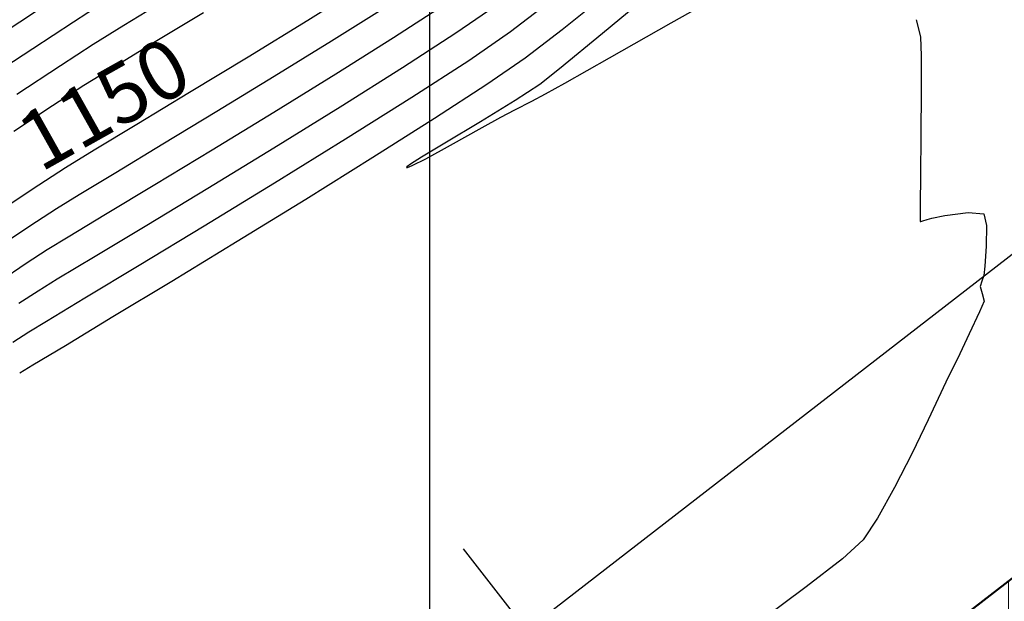
# Model space of a CAD drawing. Units: metres. Extents: x 751400 to 754535, y 8571653 to 8573688.
# Drawn here: x 751593 to 751610, y 8571823 to 8571833 of the extents above; entities that cross this region are included whole.
import ezdxf

# ---------------------------------------------------------------- set-up
doc = ezdxf.new("R2010")
doc.units = ezdxf.units.M
for name, color, linetype in [('CONT-MJR', 30, 'Continuous'), ('CONT-MNR', 124, 'Continuous'), ('COORD_LIN', 8, 'Continuous'), ('cotas', 3, 'Continuous'), ('EJE_ESTACA', 7, 'Continuous'), ('EJE_LINEA', 5, 'Continuous')]:
    doc.layers.add(name, color=color, linetype=linetype)
doc.styles.get("Standard").update_dxf_attribs({"font": 'ARIAL.TTF'})

msp = doc.modelspace()

# ---------------------------------------------------------------- hatches: boundary and pattern name
at = {"lineweight": 9}
h = msp.add_hatch(dxfattribs=at)
h.set_pattern_fill('ANSI31', color=8, scale=0.5, angle=45, style=0)
h.set_pattern_definition([(90, (0, 0), (-1.5875, 3.33066907387547e-16), [])])
edge = h.paths.add_edge_path()
edge.add_line((751575.484771043, 8571796.645177506), (751639.8217745991, 8571846.518372055))
edge.add_arc((751655.5450373718, 8571826.239944903), 25.65999999952594, 103.5364491416288, 127.78888884397401, ccw=False)
edge.add_line((751649.5389577743, 8571851.187141296), (751646.1030219479, 8571840.984137718))
edge.add_line((751646.1030219479, 8571840.984137718), (751630.8952006409, 8571829.793865614))
edge.add_line((751630.8952006409, 8571829.793865614), (751618.1368842856, 8571813.665086707))
edge.add_line((751618.1368842856, 8571813.665086707), (751601.8117278989, 8571801.934051085))
edge.add_line((751601.8117278989, 8571801.934051085), (751587.5079409893, 8571787.778955515))
edge.add_line((751587.5079409893, 8571787.778955515), (751574.7049575037, 8571783.155044522))
edge.add_line((751574.7049575037, 8571783.155044522), (751558.8802136744, 8571789.731340894))
edge.add_arc((751554.4431954419, 8571823.783484282), 34.34000000114271, 277.4238541755445, 307.7888888468748)

# ---------------------------------------------------------------- linework, layer by layer
at = {"layer": 'CONT-MJR', "elevation": 1155}
for points in [[(751601.9696737685, 8571833.02936107), (751601.3714178866, 8571832.56834096)], [(751600.660273165, 8571832.080861613), (751599.69859023, 8571831.458086038)], [(751595.0732306764, 8571828.606059246), (751594.1539224146, 8571828.050830869)]]:
    msp.add_lwpolyline(points, dxfattribs=at)
at = {"layer": 'CONT-MJR', "extrusion": (-0.5653999575388168, 0.8248168815046795, 0), "elevation": 6645236.824313451}
msp.add_lwpolyline([(-5466447.269477368, 1155.000000000001), (-5466446.407292394, 1155.000000000001)], dxfattribs=at)
at = {"layer": 'CONT-MJR', "extrusion": (-0.5325873369231983, 0.8463750519415467, 0), "elevation": 6854691.813667308}
msp.add_lwpolyline([(-5201384.122750095, 1155.000000000001), (-5201382.792508343, 1155.000000000001)], dxfattribs=at)
at = {"layer": 'CONT-MJR', "extrusion": (0.5260410339529111, -0.8504591880847383, 0), "elevation": -6894620.529414109}
msp.add_lwpolyline([(5148338.622307296, 1155), (5148337.206899913, 1155)], dxfattribs=at)
at = {"layer": 'CONT-MJR', "extrusion": (-0.5217666300140114, 0.853088262610512, 0), "elevation": 6920369.14007401}
msp.add_lwpolyline([(-5113673.748459104, 1155), (-5113672.347348186, 1155)], dxfattribs=at)
at = {"layer": 'CONT-MJR', "extrusion": (0.5188680166893569, -0.8548543626003515, 0), "elevation": -6937686.434351543}
msp.add_lwpolyline([(5090153.322792619, 1155), (5090152.035487229, 1155)], dxfattribs=at)
at = {"layer": 'CONT-MJR', "extrusion": (0.5162541202645218, -0.8564354519226214, 0), "elevation": -6953203.851787164}
msp.add_lwpolyline([(5068933.428317384, 1155), (5068932.667232381, 1155)], dxfattribs=at)
at = {"layer": 'CONT-MJR', "extrusion": (0.5191271592488035, -0.8546970179720224, 0), "elevation": -6936142.938136083}
msp.add_lwpolyline([(5092253.266599018, 1155), (5092252.917944028, 1155)], dxfattribs=at)
at = {"layer": 'CONT-MJR', "extrusion": (-0.5481537503618029, 0.836377585761533, 0), "elevation": 6757295.737133667}
msp.add_lwpolyline([(-5327295.088455278, 1155.000000000001), (-5327294.765218798, 1155.000000000001)], dxfattribs=at)
at = {"layer": 'CONT-MNR', "extrusion": (0.5298370889830234, -0.8480994394161547, 0), "elevation": -6871542.102016463}
msp.add_lwpolyline([(5179105.839937922, 1151), (5179104.704445943, 1151)], dxfattribs=at)
at = {"layer": 'CONT-MNR', "extrusion": (0.628830198295475, -0.7775426558791958, 0), "elevation": -6192335.301230005}
msp.add_lwpolyline([(5974631.234941395, 1156), (5974629.999204628, 1156)], dxfattribs=at)
at = {"layer": 'CONT-MNR', "extrusion": (0.6393652963994345, -0.7689031263820322, 0), "elevation": -6110360.01486333}
msp.add_lwpolyline([(6058443.45632924, 1157), (6058442.094933866, 1157)], dxfattribs=at)
at = {"layer": 'CONT-MNR'}
for points, elevation in [([(751604.0901336471, 8571832.723772697), (751605.2748095364, 8571833.393226251)], 1157), ([(751596.1650961953, 8571832.894675815), (751595.3736711885, 8571832.416103138)], 1149), ([(751599.2404376267, 8571832.98046351), (751598.3339780372, 8571832.410131864)], 1152), ([(751593.9628177318, 8571832.73723952), (751593.2699417152, 8571832.283551952)], 1147), ([(751597.9323614856, 8571832.764786584), (751596.9189073783, 8571832.143024676)], 1151), ([(751600.4416336627, 8571832.545483371), (751599.5357287909, 8571831.958201747)], 1154), ([(751602.242092549, 8571832.60335482), (751601.6200585599, 8571832.123584105)], 1156), ([(751608.3314572297, 8571832.165215252), (751608.3326934103, 8571831.561397776)], 1157), ([(751593.7380478138, 8571831.995255327), (751592.9976794872, 8571831.508369245)], 1148), ([(751594.6814721621, 8571831.995050184), (751594.1379573187, 8571831.657615613)], 1149), ([(751596.9189073783, 8571832.143024676), (751595.9283104335, 8571831.541598383)], 1151), ([(751601.6200585599, 8571832.123584105), (751600.9672908803, 8571831.674860718)], 1156), ([(751602.2887846081, 8571831.70113119), (751603.046416896, 8571832.131635256)], 1157), ([(751598.4053665196, 8571831.850699266), (751597.3585417543, 8571831.20392368)], 1153), ([(751599.5357287909, 8571831.958201747), (751598.4819515471, 8571831.295028592)], 1154), ([(751602.2002485838, 8571831.945378587), (751601.8686992333, 8571831.678827247)], 1157), ([(751594.1379573187, 8571831.657615613), (751593.6074648125, 8571831.31437167)], 1149), ([(751597.3647042438, 8571831.81159107), (751596.3924708284, 8571831.218313089)], 1152), ([(751601.8686992333, 8571831.678827247), (751601.4475225927, 8571831.403651046)], 1157), ([(751601.7295110568, 8571831.395096134), (751601.9623621085, 8571831.51657776)], 1157), ([(751601.4475225927, 8571831.403651046), (751600.8588753332, 8571831.04605617)], 1157), ([(751596.3924708284, 8571831.218313089), (751595.477132373, 8571830.66376988)], 1152), ([(751598.4819515471, 8571831.295028592), (751597.3571908807, 8571830.599739552)], 1154), ([(751600.0828447556, 8571831.099322524), (751599.0365669732, 8571830.437389981)], 1156), ([(751600.8896601232, 8571830.948386896), (751601.20636183, 8571831.12558891)], 1157), ([(751600.2547108002, 8571830.685097422), (751599.8623193849, 8571830.447033264)], 1157), ([(751597.3571908807, 8571830.599739552), (751596.2383357408, 8571829.916110272)], 1154), ([(751599.6721306039, 8571830.324624216), (751599.6131461897, 8571830.279237648)], 1157), ([(751599.8623193849, 8571830.447033264), (751599.6721306039, 8571830.324624216)], 1157), ([(751599.70357524, 8571830.301756335), (751599.9327637021, 8571830.417934995)], 1157), ([(751599.6131461897, 8571830.279237648), (751599.6076432947, 8571830.26930752)], 1157), ([(751599.6076432947, 8571830.26930752), (751599.621541441, 8571830.26884231)], 1157), ([(751599.621541441, 8571830.26884231), (751599.70357524, 8571830.301756335)], 1157), ([(751596.2383357408, 8571829.916110272), (751595.2022750768, 8571829.2879164)], 1154), ([(751608.3138983637, 8571829.660418274), (751608.3126848761, 8571829.439077768)], 1157), ([(751608.7309926095, 8571829.453144114), (751609.128393003, 8571829.506807415)], 1157), ([(751609.3947036486, 8571829.484225234), (751609.4359928482, 8571829.28570791)], 1157), ([(751594.5015470227, 8571829.469695836), (751593.8711333573, 8571829.088717211)], 1153), ([(751608.3126848761, 8571829.439077768), (751608.3136267903, 8571829.366317436)], 1157), ([(751608.3147366216, 8571829.35600825), (751608.3227705068, 8571829.35498358)], 1157), ([(751609.4359928482, 8571829.28570791), (751609.4312493845, 8571828.93521262)], 1157), ([(751593.5153910099, 8571828.870486088), (751593.1589795784, 8571828.638565807)], 1153), ([(751609.3915997153, 8571828.435454374), (751609.3609350391, 8571828.342511978)], 1157), ([(751593.3597494327, 8571828.173703708), (751593.0355532368, 8571827.962065842)], 1154), ([(751609.3326946765, 8571828.249877486), (751609.3662035086, 8571828.132354842)], 1157), ([(751609.3973694943, 8571828.002402246), (751609.3208808356, 8571827.82329355)], 1157), ([(751609.3208808356, 8571827.82329355), (751609.1457100378, 8571827.447806615)], 1157), ([(751593.8223407792, 8571827.246528093), (751593.2718555996, 8571826.91505909)], 1156), ([(751593.2718555996, 8571826.91505909), (751593.0484662781, 8571826.780138945)], 1156), ([(751608.4487738961, 8571825.987222498), (751608.1757489928, 8571825.42344105)], 1157), ([(751607.3467228215, 8571823.95224301), (751606.9979174178, 8571823.631409442)], 1157)]:
    msp.add_lwpolyline(points, dxfattribs=dict(at, elevation=elevation))
at = {"layer": 'CONT-MNR', "extrusion": (0.5422728942341606, -0.8402024209551571, 0), "elevation": -6794505.584345222}
msp.add_lwpolyline([(5279764.193383922, 1147), (5279763.614448741, 1147)], dxfattribs=at)
at = {"layer": 'CONT-MNR', "extrusion": (-0.5198780544542395, 0.8542404863367663, 0), "elevation": 6931668.865765046}
msp.add_lwpolyline([(-5098351.178760294, 1148.000000000001), (-5098350.416494019, 1148.000000000001)], dxfattribs=at)
at = {"layer": 'CONT-MNR', "extrusion": (-0.5442038501810668, 0.8389530198098717, 0), "elevation": 6782341.454513445}
msp.add_lwpolyline([(-5295381.814332112, 1153), (-5295380.806330719, 1153)], dxfattribs=at)
at = {"layer": 'CONT-MNR', "extrusion": (0.5659766023822926, -0.8244213034339883, 0), "elevation": -6641413.095660431}
msp.add_lwpolyline([(5471092.902243913, 1154), (5471092.076035824, 1154)], dxfattribs=at)
at = {"layer": 'CONT-MNR', "extrusion": (0.548058939709028, -0.836439716061484, 0), "elevation": -6757904.049294808}
msp.add_lwpolyline([(5326532.214190258, 1146), (5326531.094145035, 1146)], dxfattribs=at)
at = {"layer": 'CONT-MNR', "extrusion": (-0.5277041543117429, 0.8494282344743013, 0), "elevation": 6884536.991916845}
msp.add_lwpolyline([(-5161817.571448045, 1148.000000000001), (-5161816.9573323, 1148.000000000001)], dxfattribs=at)
at = {"layer": 'CONT-MNR', "extrusion": (-0.4934527668781154, 0.8697725949122175, 0), "elevation": 7084664.073435883}
msp.add_lwpolyline([(-4883518.014596103, 1157), (-4883519.214584189, 1157)], dxfattribs=at)
at = {"layer": 'CONT-MNR', "extrusion": (0.968142754209364, 0.2503988967066487, 0), "elevation": 2874041.545133383}
msp.add_lwpolyline([(8110555.918207309, 1157), (8110555.619311625, 1157)], dxfattribs=at)
at = {"layer": 'CONT-MNR', "extrusion": (0.6367275969882259, -0.7710888192897103, 0), "elevation": -6131077.911056451}
msp.add_lwpolyline([(6037474.950462562, 1157), (6037474.009533045, 1157)], dxfattribs=at)
at = {"layer": 'CONT-MNR', "extrusion": (0.9991879966320351, 0.04029078537904946, 0), "elevation": 1096363.873034617}
msp.add_lwpolyline([(8534589.241141288, 1157.000000000001), (8534588.91865562, 1157.000000000001)], dxfattribs=at)
at = {"layer": 'CONT-MNR', "extrusion": (0.5428979402219642, -0.8397986821272992, 0), "elevation": -6790574.520762157}
msp.add_lwpolyline([(5284818.026389413, 1148), (5284817.364860533, 1148)], dxfattribs=at)
at = {"layer": 'CONT-MNR', "extrusion": (0.5196897299440911, -0.8543550693889734, 0), "elevation": -6932792.08188004}
msp.add_lwpolyline([(5096822.591075925, 1149), (5096821.780875282, 1149)], dxfattribs=at)
at = {"layer": 'CONT-MNR', "extrusion": (0.5254113457199503, -0.8508483518164391, 0), "elevation": -6898431.186111159}
msp.add_lwpolyline([(5143234.205586465, 1152), (5143233.066401329, 1152)], dxfattribs=at)
at = {"layer": 'CONT-MNR', "extrusion": (0.5326052142619109, -0.8463638022393349, 0), "elevation": -6854582.96758492}
msp.add_lwpolyline([(5201529.181900458, 1153), (5201528.023581783, 1153)], dxfattribs=at)
at = {"layer": 'CONT-MNR', "extrusion": (0.5493697205243123, -0.8355793859179624, 0), "elevation": -6749543.771026271}
msp.add_lwpolyline([(5337120.948954186, 1147.000000000001), (5337119.944011529, 1147.000000000001)], dxfattribs=at)
at = {"layer": 'CONT-MNR', "extrusion": (0.5454201177602718, -0.8381628094483621, 0), "elevation": -6774652.230631194}
msp.add_lwpolyline([(5305213.419852392, 1156), (5305212.364632433, 1156)], dxfattribs=at)
at = {"layer": 'CONT-MNR', "extrusion": (0.4921658991296372, -0.8705014231659336, 0), "elevation": -7091878.678725996}
msp.add_lwpolyline([(4873033.743434779, 1157), (4873034.118416933, 1157)], dxfattribs=at)
at = {"layer": 'CONT-MNR', "extrusion": (0.5172760874527276, -0.8558185843679711, 0), "elevation": -6947150.13422963}
msp.add_lwpolyline([(5077233.24552526, 1151), (5077232.200398829, 1151)], dxfattribs=at)
at = {"layer": 'CONT-MNR', "extrusion": (0.9999689270120703, -0.007883210661212248, 0), "elevation": 684011.4240258343}
msp.add_lwpolyline([(8577490.295800477, 1157.000000000001), (8577489.561657378, 1157.000000000001)], dxfattribs=at)
at = {"layer": 'CONT-MNR', "extrusion": (0.5511112286215514, -0.8344317909135799, 0), "elevation": -6738396.878626221}
msp.add_lwpolyline([(5351186.087116121, 1149), (5351185.298999741, 1149)], dxfattribs=at)
at = {"layer": 'CONT-MNR', "extrusion": (-0.4568622968976137, 0.8895374312941736, 0), "elevation": 7281586.388183928}
msp.add_lwpolyline([(-4584724.125773444, 1157), (-4584724.45160822, 1157)], dxfattribs=at)
at = {"layer": 'CONT-MNR', "extrusion": (0.5211262772886661, -0.8534795856488054, 0), "elevation": -6924205.810699426}
msp.add_lwpolyline([(5108479.486990525, 1153), (5108478.262517048, 1153)], dxfattribs=at)
at = {"layer": 'CONT-MNR', "extrusion": (0.4593315041940615, -0.8882649206485759, 0), "elevation": -7268822.781911976}
msp.add_lwpolyline([(4604933.070542594, 1157), (4604933.33319734, 1157)], dxfattribs=at)
at = {"layer": 'CONT-MNR', "extrusion": (0.5182658819504641, -0.855219548189883, 0), "elevation": -6941271.372718534}
msp.add_lwpolyline([(5085266.318942565, 1151), (5085265.47123142, 1151)], dxfattribs=at)
at = {"layer": 'CONT-MNR', "extrusion": (-0.5128859196463748, 0.8584567743506323, 0), "elevation": 6973060.932364706}
msp.add_lwpolyline([(-5041588.298019148, 1157), (-5041587.594239352, 1157)], dxfattribs=at)
at = {"layer": 'CONT-MNR', "extrusion": (0.4894916749509521, -0.8720079702351989, 0), "elevation": -7106802.528127758}
msp.add_lwpolyline([(4851241.240252934, 1157.000000000001), (4851241.854541805, 1157.000000000001)], dxfattribs=at)
at = {"layer": 'CONT-MNR', "extrusion": (0.9999358571823561, -0.01132614325297431, 0), "elevation": 654474.3327401471}
msp.add_lwpolyline([(8579793.829476524, 1157.000000000001), (8579793.116298528, 1157.000000000001)], dxfattribs=at)
at = {"layer": 'CONT-MNR', "extrusion": (-0.5170023078858731, 0.8559840031453163, 0), "elevation": 6948773.329583496}
msp.add_lwpolyline([(-5075009.941237606, 1152), (-5075009.008289198, 1152)], dxfattribs=at)
at = {"layer": 'CONT-MNR', "extrusion": (-0.4788519795588556, 0.8778956553443953, 0), "elevation": 7165267.566613862}
msp.add_lwpolyline([(-4764464.279601378, 1157), (-4764464.759421079, 1157)], dxfattribs=at)
at = {"layer": 'CONT-MNR', "extrusion": (0.5251709521359909, -0.8509967514818002, 0), "elevation": -6899884.463386654}
msp.add_lwpolyline([(5141280.732904579, 1151), (5141280.166253177, 1151)], dxfattribs=at)
at = {"layer": 'CONT-MNR', "extrusion": (0.5182771773947941, -0.8552127030111779, 0), "elevation": -6941203.172057326}
msp.add_lwpolyline([(5085358.865582072, 1153), (5085357.725428226, 1153)], dxfattribs=at)
at = {"layer": 'CONT-MNR', "extrusion": (0.5281158551336733, -0.8491723285390481, 0), "elevation": -6882029.844446127}
msp.add_lwpolyline([(5165156.665512341, 1156), (5165155.325074584, 1156)], dxfattribs=at)
at = {"layer": 'CONT-MNR', "extrusion": (0.5443988858275793, -0.8388264737773184, 0), "elevation": -6781111.312375176}
msp.add_lwpolyline([(5296951.644594301, 1151), (5296951.100565032, 1151)], dxfattribs=at)
at = {"layer": 'CONT-MNR', "extrusion": (0.517997235510851, -0.855382291144209, 0), "elevation": -6942867.774183406}
msp.add_lwpolyline([(5083085.115395278, 1152), (5083084.388252811, 1152)], dxfattribs=at)
at = {"layer": 'CONT-MNR', "extrusion": (0.9999409729173805, -0.01086511302484479, 0), "elevation": 658430.0505621602}
msp.add_lwpolyline([(8579490.453355372, 1157.000000000001), (8579489.999601627, 1157.000000000001)], dxfattribs=at)
at = {"layer": 'CONT-MNR', "extrusion": (0.5526797066316413, -0.833393749603129, 0), "elevation": -6728319.114474412}
msp.add_lwpolyline([(5363849.689019808, 1151), (5363849.004717421, 1151)], dxfattribs=at)
at = {"layer": 'CONT-MNR', "extrusion": (-0.5168198664437083, 0.8560941686807052, 0), "elevation": 6949854.254022672}
msp.add_lwpolyline([(-5073528.409223137, 1153.000000000001), (-5073527.431693332, 1153.000000000001)], dxfattribs=at)
at = {"layer": 'CONT-MNR', "extrusion": (0.5245143489969638, -0.8514016077599873, 0), "elevation": -6903847.809945077}
msp.add_lwpolyline([(5135956.117901554, 1152), (5135955.665088123, 1152)], dxfattribs=at)
at = {"layer": 'CONT-MNR', "extrusion": (-0.52376038723892, 0.8518656330427566, 0), "elevation": 6908389.952577394}
msp.add_lwpolyline([(-5129845.277893008, 1156), (-5129843.91570549, 1156)], dxfattribs=at)
at = {"layer": 'CONT-MNR', "extrusion": (-0.5454062973681704, 0.838171802670039, 0), "elevation": 6774741.91933452}
msp.add_lwpolyline([(-5305094.448079678, 1152), (-5305093.910539831, 1152)], dxfattribs=at)
at = {"layer": 'CONT-MNR', "extrusion": (-0.08449316100071443, -0.9964240591957361, 0), "elevation": -8604682.983001746}
msp.add_lwpolyline([(24660.44805257174, 1157.000000000001), (24660.71531894605, 1157.000000000001)], dxfattribs=at)
at = {"layer": 'CONT-MNR', "extrusion": (0.9942551308710617, 0.1070361375263892, 0), "elevation": 1664785.929134677}
msp.add_lwpolyline([(8442136.077589018, 1157), (8442136.067220265, 1157)], dxfattribs=at)
at = {"layer": 'CONT-MNR', "extrusion": (0.2147627471441666, -0.9766662492576934, 0), "elevation": -8210398.957234192}
msp.add_lwpolyline([(2574980.101838419, 1157.000000000001), (2574980.137915078, 1157.000000000001)], dxfattribs=at)
at = {"layer": 'CONT-MNR', "extrusion": (0.3067992587727747, -0.9517742457203158, 0), "elevation": -7927853.539033564}
msp.add_lwpolyline([(3345192.372830368, 1157), (3345192.453042582, 1157)], dxfattribs=at)
at = {"layer": 'CONT-MNR', "extrusion": (-0.3060944826838494, 0.9520011384817283, 0), "elevation": 7930328.140726377}
msp.add_lwpolyline([(-3339321.767165207, 1157.000000000001), (-3339321.848310028, 1157.000000000001)], dxfattribs=at)
at = {"layer": 'CONT-MNR', "extrusion": (0.1835497388813833, -0.9830104238290538, 0), "elevation": -8288240.1174109}
msp.add_lwpolyline([(2312196.051881827, 1157), (2312196.275067016, 1157)], dxfattribs=at)
at = {"layer": 'CONT-MNR', "extrusion": (0.5534655019670588, -0.8328721019054196, 0), "elevation": -6723256.545637433}
msp.add_lwpolyline([(5370192.817281201, 1152), (5370192.132365949, 1152)], dxfattribs=at)
at = {"layer": 'CONT-MNR', "extrusion": (0.5167612689693805, -0.8561295409534445, 0), "elevation": -6950200.982916191}
msp.add_lwpolyline([(5073052.235719153, 1154), (5073051.212068878, 1154)], dxfattribs=at)
at = {"layer": 'CONT-MNR', "extrusion": (0.5229025200565348, -0.8523924885394787, 0), "elevation": -6913552.398992077}
msp.add_lwpolyline([(5122884.002170523, 1153), (5122883.584824813, 1153)], dxfattribs=at)
at = {"layer": 'CONT-MNR', "extrusion": (0.5206757100340775, -0.8537545343835719, 0), "elevation": -6926899.725223649}
msp.add_lwpolyline([(5104822.28222193, 1156), (5104820.978929261, 1156)], dxfattribs=at)
at = {"layer": 'CONT-MNR', "extrusion": (0.9975343316985428, -0.07018017585288407, 0), "elevation": 148183.7496456149}
msp.add_lwpolyline([(8603441.73037932, 1157.000000000001), (8603441.391361713, 1157.000000000001)], dxfattribs=at)
at = {"layer": 'CONT-MNR', "extrusion": (0.5165736989503464, -0.8562427305108972, 0), "elevation": -6951312.200981991}
msp.add_lwpolyline([(5071528.466614541, 1154), (5071527.719390837, 1154)], dxfattribs=at)
at = {"layer": 'CONT-MNR', "extrusion": (-0.5534655002637293, 0.8328721030373272, 0), "elevation": 6723256.061348464}
msp.add_lwpolyline([(-5370192.400566575, 1153), (-5370191.8587594, 1153)], dxfattribs=at)
at = {"layer": 'CONT-MNR', "extrusion": (0.9952186413860677, -0.09767218558867989, 0), "elevation": -89213.54022114561}
msp.add_lwpolyline([(8604254.9440667, 1157), (8604254.78171389, 1157)], dxfattribs=at)
at = {"layer": 'CONT-MNR', "extrusion": (0.5210721604815843, -0.853512626486014, 0), "elevation": -6924529.202556415}
msp.add_lwpolyline([(5108035.830631392, 1154), (5108035.448277892, 1154)], dxfattribs=at)
at = {"layer": 'CONT-MNR', "extrusion": (0.5184225651278414, -0.8551245780389366, 0), "elevation": -6940336.958106715}
msp.add_lwpolyline([(5086537.126391368, 1156.000000000001), (5086535.962658553, 1156.000000000001)], dxfattribs=at)
at = {"layer": 'CONT-MNR', "extrusion": (0.9565378544083444, -0.2916081841853574, 0), "elevation": -1780672.492646471}
msp.add_lwpolyline([(8418453.732062027, 1157), (8418453.635218505, 1157)], dxfattribs=at)
at = {"layer": 'CONT-MNR', "extrusion": (0.9724257292173025, 0.2332127808594492, 0), "elevation": 2729944.161812733}
msp.add_lwpolyline([(8160181.311918218, 1157), (8160181.178280666, 1157)], dxfattribs=at)
at = {"layer": 'CONT-MNR', "extrusion": (-0.5167982606981777, 0.8561072115917132, 0), "elevation": 6949980.742133829}
msp.add_lwpolyline([(-5073351.247001298, 1156), (-5073350.30350469, 1156)], dxfattribs=at)
at = {"layer": 'CONT-MNR', "extrusion": (0.9025490668582494, -0.4305870201403004, 0), "elevation": -3012553.504805167}
msp.add_lwpolyline([(8060128.006649273, 1157.000000000001), (8060127.540189372, 1157.000000000001)], dxfattribs=at)
at = {"layer": 'CONT-MNR', "extrusion": (0.8992706477395315, -0.4373926178093585, 0), "elevation": -3073353.999972974}
msp.add_lwpolyline([(8037140.646665528, 1157), (8037140.295651374, 1157)], dxfattribs=at)
at = {"layer": 'CONT-MNR', "extrusion": (0.9033948679682677, -0.4288096460302594, 0), "elevation": -2996682.453034584}
msp.add_lwpolyline([(8066041.359725822, 1157.000000000001), (8066041.065115324, 1157.000000000001)], dxfattribs=at)
at = {"layer": 'CONT-MNR', "extrusion": (0.9042102867782882, -0.4270875288325874, 0), "elevation": -2981307.887454982}
msp.add_lwpolyline([(8071736.335426894, 1157), (8071735.829156574, 1157)], dxfattribs=at)
at = {"layer": 'CONT-MNR', "extrusion": (0.8915663476980408, -0.4528901054918029, 0), "elevation": -3211986.364127019}
msp.add_lwpolyline([(7982746.991886012, 1157), (7982746.336668973, 1157)], dxfattribs=at)
at = {"layer": 'CONT-MNR', "extrusion": (0.8748208836411788, -0.4844465105099504, 0), "elevation": -3495068.363222469}
msp.add_lwpolyline([(7862925.194566028, 1157), (7862924.601371594, 1157)], dxfattribs=at)
at = {"layer": 'CONT-MNR', "extrusion": (0.8325502504363135, -0.553949528836727, 0), "elevation": -4122606.954872529}
msp.add_lwpolyline([(7552827.155846336, 1157), (7552826.713723239, 1157)], dxfattribs=at)
at = {"layer": 'CONT-MNR', "extrusion": (0.6126591743819323, -0.7903472249876311, 0), "elevation": -6314238.097364086}
msp.add_lwpolyline([(5845636.894052161, 1157), (5845636.115982835, 1157)], dxfattribs=at)
at = {"layer": 'CONT-MNR', "extrusion": (0.5983459723151603, -0.8012378532085372, 0), "elevation": -6418348.530551635}
msp.add_lwpolyline([(5731131.344774133, 1157), (5731130.370396381, 1157)], dxfattribs=at)
at = {"layer": 'COORD_LIN'}
msp.add_line((751600, 8571700), (751600, 8572000), dxfattribs=at)
at = {"layer": 'EJE_ESTACA'}
msp.add_line((751600.567805315, 8571823.802439112), (751602.7121754483, 8571821.036272679), dxfattribs=at)
at = {"layer": 'EJE_ESTACA', "color": 6}
msp.add_lwpolyline([(751575.484771043, 8571796.645177506), (751639.8217745991, 8571846.518372055, -0.1062180085424178), (751649.5389577743, 8571851.187141296), (751646.1030219479, 8571840.984137718), (751630.8952006409, 8571829.793865614), (751618.1368842856, 8571813.665086707), (751601.8117278989, 8571801.934051085), (751587.5079409893, 8571787.778955515), (751574.7049575037, 8571783.155044522), (751558.8802136744, 8571789.731340894, 0.133273209426844), (751575.4851612905, 8571796.645480057)], format="xyb", dxfattribs=at)
at = {"layer": 'EJE_LINEA'}
for p, q in [((751637.1658828462, 8571849.950248798), (751572.8976771118, 8571800.137920687)), ((751639.8213843134, 8571846.518069474), (751575.484771043, 8571796.645177506))]:
    msp.add_line(p, q, dxfattribs=at)

# ---------------------------------------------------------------- texts
at = {"layer": 'cotas', "color": 94, "insert": (751592.9085980613, 8571831.049781382, 1150), "char_height": 1, "width": 11.30952380952381, "attachment_point": 1, "rotation": 29.313625170479547}
msp.add_mtext('\\Fromans.shx;\\W1.0000000000;\\T1.0000000000;\\o\\l1150', dxfattribs=at)

doc.saveas('drawing.dxf')
